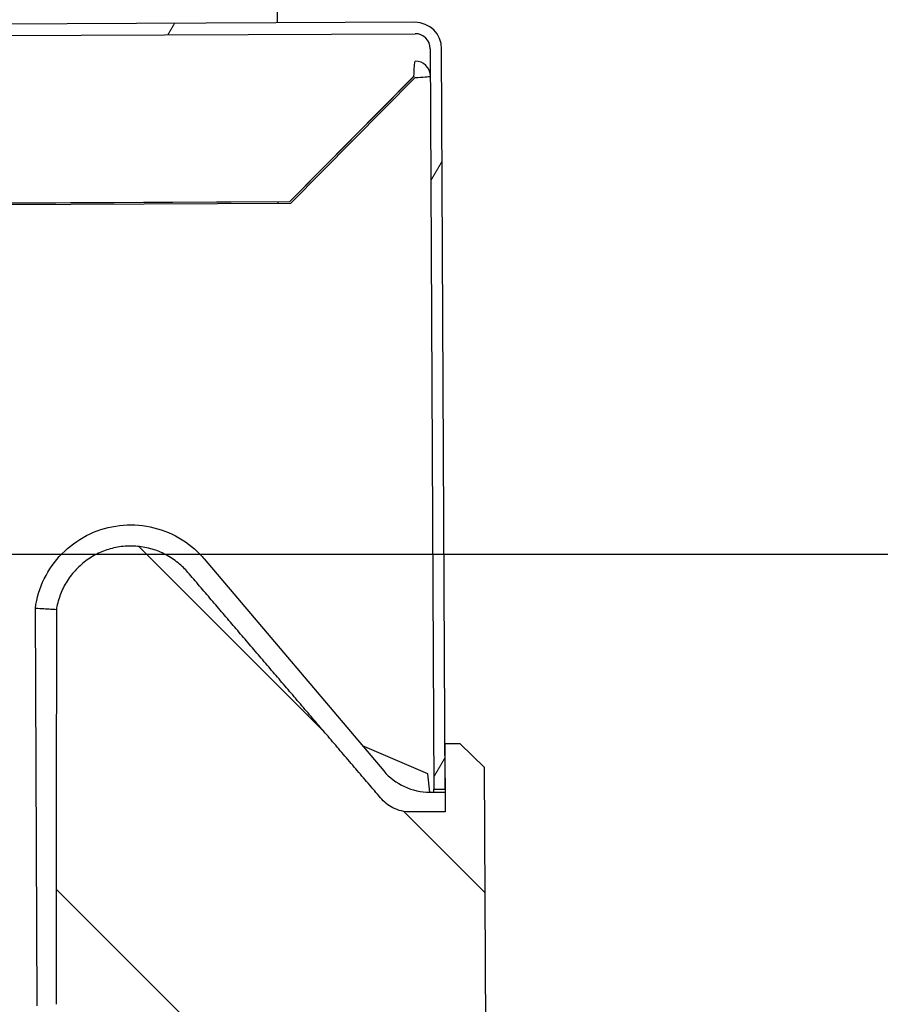
# Model space of a CAD drawing. Units: millimetres. Extents: x 1040 to 5726, y 13247 to 16561.
# Drawn here: x 5038 to 5083, y 14396 to 14448 of the extents above; entities that cross this region are included whole.
import ezdxf

# ---------------------------------------------------------------- set-up
doc = ezdxf.new("R2010")
doc.units = ezdxf.units.MM
doc.header["$LTSCALE"] = 10
for name, color, linetype, lineweight in [('AM_5', 1, 'Continuous', 25), ('Spigoli visibili(ISO)', 179, 'Continuous', 30), ('Tratteggio', 179, 'Continuous', 9)]:
    doc.layers.add(name, color=color, linetype=linetype, lineweight=lineweight)
doc.styles.add('QUOTA', font='simplex.shx', dxfattribs={"width": 0.8})
doc.dimstyles.new('CASTELMAC$0', dxfattribs={"dimtxt": 2.5, "dimasz": 2.5, "dimexe": 1, "dimexo": 1, "dimgap": 1.5, "dimtad": 1, "dimdsep": 46, "dimtxsty": 'QUOTA', "dimcen": 0, "dimclrd": 1, "dimclre": 1, "dimclrt": 3, "dimadec": 0, "dimazin": 2, "dimtp": 0.1, "dimtm": 0.1, "dimtfac": 0.71, "dimtmove": 0, "dimatfit": 3, "dimfxl": 1, "dimlwd": -1, "dimlwe": -1, "dimarcsym": 1})

# ---------------------------------------------------------------- blocks, each defined once
blk = doc.blocks.new('*D44')
at = {"layer": 'AM_5', "color": 1, "transparency": 16777216}
for p, q in [((5289.792, 14657.728), (5289.792, 14695.228)), ((5025.242, 14620.228), (5314.792, 14620.228)), ((5289.792, 14620.228), (5289.792, 14498.95)), ((5039.972, 14498.95), (5314.792, 14498.95)), ((5289.792, 14461.45), (5289.792, 14423.95))]:
    blk.add_line(p, q, dxfattribs=at)
for points in [[(5283.542, 14657.728), (5296.042, 14657.728), (5289.792, 14620.228)], [(5283.542, 14461.45), (5296.042, 14461.45), (5289.792, 14498.95)]]:
    blk.add_solid(points, dxfattribs=at)
at = {"layer": 'Defpoints', "color": 0, "transparency": 16777216}
for p in [(5000.242, 14620.228), (5014.972, 14498.95), (5289.792, 14498.95)]:
    blk.add_point(p, dxfattribs=at)
at = {"layer": 'AM_5', "color": 3, "transparency": 16777216, "insert": (5246.042, 14559.589), "char_height": 37.5, "attachment_point": 5, "rotation": 90, "style": 'QUOTA'}
blk.add_mtext('121', dxfattribs=at)
blk = doc.blocks.new('*D45')
at = {"layer": 'AM_5', "color": 1, "transparency": 16777216}
for p, q in [((5023.651, 14419.678), (5315.525, 14419.678)), ((5290.525, 14328.199), (5290.525, 14382.178)), ((5030.12, 14290.699), (5315.525, 14290.699))]:
    blk.add_line(p, q, dxfattribs=at)
for points in [[(5284.275, 14382.178), (5296.775, 14382.178), (5290.525, 14419.678)], [(5284.275, 14328.199), (5296.775, 14328.199), (5290.525, 14290.699)]]:
    blk.add_solid(points, dxfattribs=at)
at = {"layer": 'Defpoints', "color": 0, "transparency": 16777216}
for p in [(4998.651, 14419.678), (5290.525, 14419.678), (5005.12, 14290.699)]:
    blk.add_point(p, dxfattribs=at)
at = {"layer": 'AM_5', "color": 3, "transparency": 16777216, "insert": (5246.775, 14355.188), "char_height": 37.5, "attachment_point": 5, "rotation": 90, "style": 'QUOTA'}
blk.add_mtext('129', dxfattribs=at)

msp = doc.modelspace()

# ---------------------------------------------------------------- hatches: boundary and pattern name
at = {"layer": 'Tratteggio'}
h = msp.add_hatch(dxfattribs=at)
h.set_pattern_fill('ANSI31', color=3, scale=127, angle=15, style=0)
h.set_pattern_definition([(60, (2983.55, 13764.315), (-13.74815, 7.9375), [])])
edge = h.paths.add_edge_path()
edge.add_ellipse((5018.225, 14446.165), major_axis=(-0.007, 1.4), ratio=0.999989, start_angle=0, end_angle=90)
edge.add_line((5016.825, 14446.158), (5016.825, 14445.999))
edge.add_line((5016.825, 14445.999), (5016.856, 14439.558))
edge.add_line((5016.856, 14439.558), (5017.456, 14439.561))
edge.add_line((5017.456, 14439.561), (5017.425, 14446.161))
edge.add_ellipse((5018.225, 14446.165), major_axis=(-0.004, 0.8), ratio=1, start_angle=0, end_angle=90, ccw=False)
edge.add_line((5018.221, 14446.965), (5058.92, 14447.159))
edge.add_ellipse((5058.924, 14446.359), major_axis=(-0.004, 0.8), ratio=1, start_angle=270, end_angle=360, ccw=False)
edge.add_line((5059.724, 14446.363), (5059.911, 14407.263))
edge.add_line((5059.911, 14407.263), (5060.511, 14407.266))
edge.add_line((5060.511, 14407.266), (5060.5, 14409.668))
edge.add_line((5060.5, 14409.668), (5060.324, 14446.366))
edge.add_ellipse((5058.924, 14446.359), major_axis=(-0.007, 1.4), ratio=0.999989, start_angle=270, end_angle=360)
edge.add_line((5058.917, 14447.759), (5018.218, 14447.565))
edge = h.paths.add_edge_path()
edge.add_ellipse((5019.166, 14249.365), major_axis=(0.007, -1.4), ratio=0.999989, start_angle=270, end_angle=360)
edge.add_line((5019.172, 14247.965), (5059.872, 14248.159))
edge.add_ellipse((5059.865, 14249.559), major_axis=(0.007, -1.4), ratio=0.999989, start_angle=0, end_angle=90)
edge.add_line((5061.265, 14249.566), (5060.71, 14365.726))
edge.add_line((5060.71, 14365.726), (5060.698, 14368.266))
edge.add_line((5060.698, 14368.266), (5060.098, 14368.263))
edge.add_line((5060.098, 14368.263), (5060.665, 14249.563))
edge.add_ellipse((5059.865, 14249.559), major_axis=(0.004, -0.8), ratio=1, start_angle=0, end_angle=90, ccw=False)
edge.add_line((5059.869, 14248.759), (5019.17, 14248.565))
edge.add_ellipse((5019.166, 14249.365), major_axis=(0.004, -0.8), ratio=1, start_angle=270, end_angle=360, ccw=False)
edge.add_line((5018.366, 14249.361), (5018.334, 14255.961))
edge.add_line((5018.334, 14255.961), (5017.734, 14255.958))
edge.add_line((5017.734, 14255.958), (5017.765, 14249.566))
edge.add_line((5017.765, 14249.566), (5017.766, 14249.358))
h = msp.add_hatch(dxfattribs=at)
h.set_pattern_fill('ANSI31', color=3, scale=127, angle=90.0002, style=0)
h.set_pattern_definition([(135.0002, (2983.55, 13764.315), (-11.22528, -11.22536), [])])
edge = h.paths.add_edge_path()
edge.add_spline(control_points=[(5058.73, 14406.068), (5058.554, 14406.067), (5058.378, 14406.083), (5058.05, 14406.158), (5057.9, 14406.211), (5057.502, 14406.413), (5057.285, 14406.596), (5057.1, 14406.813)], knot_values=[-0.186184, -0.186184, -0.186184, -0.186184, -0.133451, -0.133451, -0.085474, -0.085474, 0, 0, 0, 0], degree=3, periodic=0)
edge.add_spline(control_points=[(5057.1, 14406.813), (5051.936, 14412.857), (5046.929, 14418.715)], knot_values=[0.227762, 0.227762, 0.227762, 1.79435, 1.79435, 1.79435], weights=[0.99997, 0.99988, 0.999978], degree=2, periodic=0)
edge.add_spline(control_points=[(5046.929, 14418.715), (5046.852, 14418.805), (5046.773, 14418.889), (5046.52, 14419.138), (5046.313, 14419.308), (5045.868, 14419.6), (5045.63, 14419.723), (5045.178, 14419.906), (5044.923, 14419.984), (5044.4, 14420.085), (5044.134, 14420.108), (5043.89, 14420.107), (5043.646, 14420.105), (5043.38, 14420.08), (5042.859, 14419.975), (5042.604, 14419.894), (5042.154, 14419.706), (5041.917, 14419.581), (5041.475, 14419.285), (5041.27, 14419.113), (5040.925, 14418.768), (5040.753, 14418.562), (5040.457, 14418.119), (5040.333, 14417.881), (5040.146, 14417.429), (5040.065, 14417.173), (5040.003, 14416.861), (5039.994, 14416.811), (5039.986, 14416.76)], knot_values=[-0.326039, -0.326039, -0.326039, -0.326039, -0.292683, -0.292683, -0.219481, -0.219481, -0.14628, -0.14628, -0.07314, -0.07314, 0, 0, 0, 0.07314, 0.07314, 0.14628, 0.14628, 0.219481, 0.219481, 0.292683, 0.292683, 0.365999, 0.365999, 0.439316, 0.439316, 0.512781, 0.512781, 0.526843, 0.526843, 0.526843, 0.526843], degree=3, periodic=0)
edge.add_spline(control_points=[(5039.986, 14416.76), (5039.978, 14406.609), (5039.975, 14395.911)], knot_values=[0.008463, 0.008463, 0.008463, 2.09338, 2.09338, 2.09338], weights=[0.999998, 0.999722, 0.999998], degree=2, periodic=0)
edge.add_spline(control_points=[(5039.975, 14395.911), (5039.975, 14395.707), (5040.01, 14395.505), (5040.149, 14395.123), (5040.252, 14394.946), (5040.383, 14394.791)], knot_values=[-0.122115, -0.122115, -0.122115, -0.122115, -0.060941, -0.060941, 0, 0, 0, 0], degree=3, periodic=0)
edge.add_spline(control_points=[(5040.383, 14394.791), (5050.267, 14383.033), (5060.686, 14370.647)], knot_values=[0.15426, 0.15426, 0.15426, 3.307396, 3.307396, 3.307396], weights=[0.999966, 0.999637, 0.999977], degree=2, periodic=0)
edge.add_line((5060.686, 14370.647), (5060.698, 14368.266))
edge.add_line((5060.698, 14368.266), (5060.71, 14365.726))
edge.add_line((5060.71, 14365.726), (5061.522, 14365.73))
edge.add_line((5061.522, 14365.73), (5062.786, 14367.006))
edge.add_line((5062.786, 14367.006), (5062.588, 14408.408))
edge.add_line((5062.588, 14408.408), (5061.312, 14409.672))
edge.add_line((5061.312, 14409.672), (5060.5, 14409.668))
edge.add_line((5060.5, 14409.668), (5060.511, 14407.266))
edge.add_line((5060.511, 14407.266), (5060.517, 14406.076))
edge.add_line((5060.517, 14406.076), (5058.73, 14406.068))

# ---------------------------------------------------------------- linework, layer by layer
at = {"layer": 'Spigoli visibili(ISO)', "color": 3}
for p, q in [((5051.6, 14454.877), (5051.634, 14447.725)), ((5058.917, 14447.759), (5018.218, 14447.565)), ((5018.221, 14446.965), (5058.92, 14447.159)), ((5059.724, 14446.363), (5059.911, 14407.263)), ((5060.511, 14407.266), (5060.324, 14446.366)), ((5052.292, 14438.277), (5058.86, 14444.908)), ((5058.86, 14444.905), (5052.292, 14438.274)), ((5052.363, 14438.206), (5058.931, 14444.838)), ((5058.86, 14444.912), (5058.86, 14444.905)), ((5058.86, 14444.905), (5058.86, 14444.908)), ((5052.292, 14438.277), (5023.163, 14438.137)), ((5052.292, 14438.274), (5023.163, 14438.134)), ((5023.163, 14438.067), (5052.363, 14438.206)), ((5051.679, 14438.271), (5051.68, 14438.203)), ((5052.292, 14438.274), (5052.292, 14438.277)), ((5047.785, 14419.428), (5057.269, 14408.235)), ((5038.976, 14395.822), (5038.875, 14416.826)), ((5061.312, 14409.672), (5060.5, 14409.668)), ((5060.5, 14409.668), (5060.517, 14406.076)), ((5062.588, 14408.408), (5061.312, 14409.672)), ((5059.593, 14408.084), (5056.141, 14409.566)), ((5059.701, 14407.113), (5059.593, 14408.084)), ((5062.786, 14367.006), (5062.588, 14408.408)), ((5059.706, 14407.113), (5060.512, 14407.117)), ((5059.911, 14407.263), (5060.511, 14407.266)), ((5059.912, 14407.114), (5059.911, 14407.263)), ((5060.517, 14406.076), (5058.73, 14406.068))]:
    msp.add_line(p, q, dxfattribs=at)
for centre, major_axis, start_param, end_param in [((5058.924, 14446.359), (-0.007, 1.4), 4.712389, 6.283185), ((5058.924, 14446.359), (-0.004, 0.8), 4.712389, 6.283185), ((5058.931, 14444.912), (0.8, 0.004), 0, 1.570796), ((5059.691, 14410.288), (-3.175, -0.015), 0.698175, 1.570796)]:
    msp.add_ellipse(centre, major_axis=major_axis, ratio=0.999989, start_param=start_param, end_param=end_param, dxfattribs=at)
for points, knots in [([(5058.86, 14444.908), (5058.88, 14445.289), (5058.9, 14445.647), (5058.921, 14445.704), (5058.923, 14445.709), (5058.925, 14445.712), (5058.927, 14445.712)], [-1, -1, -1, -1, -0.090775, -0.090775, -0.090775, 0, 0, 0, 0]), ([(5058.931, 14444.838), (5059.312, 14444.861), (5059.669, 14444.886), (5059.723, 14444.909), (5059.728, 14444.911), (5059.731, 14444.914), (5059.731, 14444.916)], [-1, -1, -1, -1, -0.090775, -0.090775, -0.090775, 0, 0, 0, 0]), ([(5038.875, 14416.826), (5038.948, 14417.363), (5039.107, 14417.888), (5039.583, 14418.862), (5039.899, 14419.31), (5040.657, 14420.085), (5041.099, 14420.411), (5042.062, 14420.908), (5042.583, 14421.078), (5043.654, 14421.247), (5044.203, 14421.245), (5045.272, 14421.068), (5045.792, 14420.894), (5046.752, 14420.39), (5047.19, 14420.06), (5047.642, 14419.592), (5047.715, 14419.511), (5047.785, 14419.428)], [3.28091, 3.28091, 3.28091, 3.28091, 3.600907, 3.600907, 3.920905, 3.920905, 4.240905, 4.240905, 4.560907, 4.560907, 4.88091, 4.88091, 5.200913, 5.200913, 5.520915, 5.520915, 5.585054, 5.585054, 5.585054, 5.585054]), ([(5046.929, 14418.715), (5046.852, 14418.805), (5046.773, 14418.889), (5046.52, 14419.138), (5046.313, 14419.308), (5045.868, 14419.6), (5045.63, 14419.723), (5045.178, 14419.906), (5044.923, 14419.984), (5044.4, 14420.085), (5044.134, 14420.108), (5043.89, 14420.107), (5043.646, 14420.105), (5043.38, 14420.08), (5042.859, 14419.975), (5042.604, 14419.894), (5042.154, 14419.706), (5041.917, 14419.581), (5041.475, 14419.285), (5041.27, 14419.113), (5040.925, 14418.768), (5040.753, 14418.562), (5040.457, 14418.119), (5040.333, 14417.881), (5040.146, 14417.429), (5040.065, 14417.173), (5040.003, 14416.861), (5039.994, 14416.811), (5039.986, 14416.76)], [-0.3260393, -0.3260393, -0.3260393, -0.3260393, -0.2926832, -0.2926832, -0.2194814, -0.2194814, -0.1462796, -0.1462796, -0.0731398, -0.0731398, 0, 0, 0, 0.0731398, 0.0731398, 0.1462796, 0.1462796, 0.2194814, 0.2194814, 0.2926832, 0.2926832, 0.3659995, 0.3659995, 0.4393157, 0.4393157, 0.5127809, 0.5127809, 0.5268433, 0.5268433, 0.5268433, 0.5268433]), ([(5038.875, 14416.826), (5038.875, 14416.827), (5038.896, 14416.826), (5038.936, 14416.825), (5038.977, 14416.823), (5039.038, 14416.82), (5039.118, 14416.816), (5039.198, 14416.811), (5039.295, 14416.806), (5039.411, 14416.798), (5039.526, 14416.791), (5039.661, 14416.783), (5039.807, 14416.773), (5039.865, 14416.769), (5039.924, 14416.765), (5039.986, 14416.76)], [0.000002079, 0.000002079, 0.000002079, 0.000002079, 0.000621255, 0.000621255, 0.000621255, 0.001242509, 0.001242509, 0.001242509, 0.001863764, 0.001863764, 0.001863764, 0.002485018, 0.002485018, 0.002485018, 0.002728915, 0.002728915, 0.002728915, 0.002728915]), ([(5058.73, 14406.068), (5058.554, 14406.067), (5058.378, 14406.083), (5058.05, 14406.158), (5057.9, 14406.211), (5057.502, 14406.413), (5057.285, 14406.596), (5057.1, 14406.813)], [-0.1861844, -0.1861844, -0.1861844, -0.1861844, -0.1334513, -0.1334513, -0.0854737, -0.0854737, 0, 0, 0, 0])]:
    msp.add_open_spline(points, degree=3, knots=knots, dxfattribs=at)
for points, weights in [([(5057.1, 14406.813), (5051.936, 14412.857), (5046.929, 14418.715)], [0.999969958052, 0.999880276302, 0.999978166957]), ([(5039.986, 14416.76), (5039.978, 14406.609), (5039.975, 14395.911)], [0.999997748344, 0.999721513242, 0.9999981068])]:
    msp.add_rational_spline(points, weights, degree=2, dxfattribs=at)
msp.add_open_spline([(5057.269, 14408.235), (5057.269, 14408.235), (5057.269, 14408.235), (5057.269, 14408.235)], degree=3, dxfattribs=at)

# ---------------------------------------------------------------- dimensions: what is measured, and where the dimension line sits
at = {"layer": 'AM_5'}
for base, p1, p2, picture, middle in [((5289.792, 14498.95), (5000.242, 14620.228), (5014.972, 14498.95), '*D44', (5246.042, 14559.589)), ((5290.525, 14419.678), (5005.12, 14290.699), (4998.651, 14419.678), '*D45', (5246.775, 14355.188))]:
    dim = msp.add_linear_dim(base=base, p1=p1, p2=p2, angle=90, dimstyle='CASTELMAC$0', override={"dimscale": 25, "dimtxt": 1.5, "dimasz": 1.5, "dimgap": 1, "dimrnd": 1, "dimtix": 1, "dimatfit": 2}, dxfattribs=at)
    dim.commit()
    dim.dimension.update_dxf_attribs({"geometry": picture, "text_midpoint": middle})

doc.saveas('drawing.dxf')
